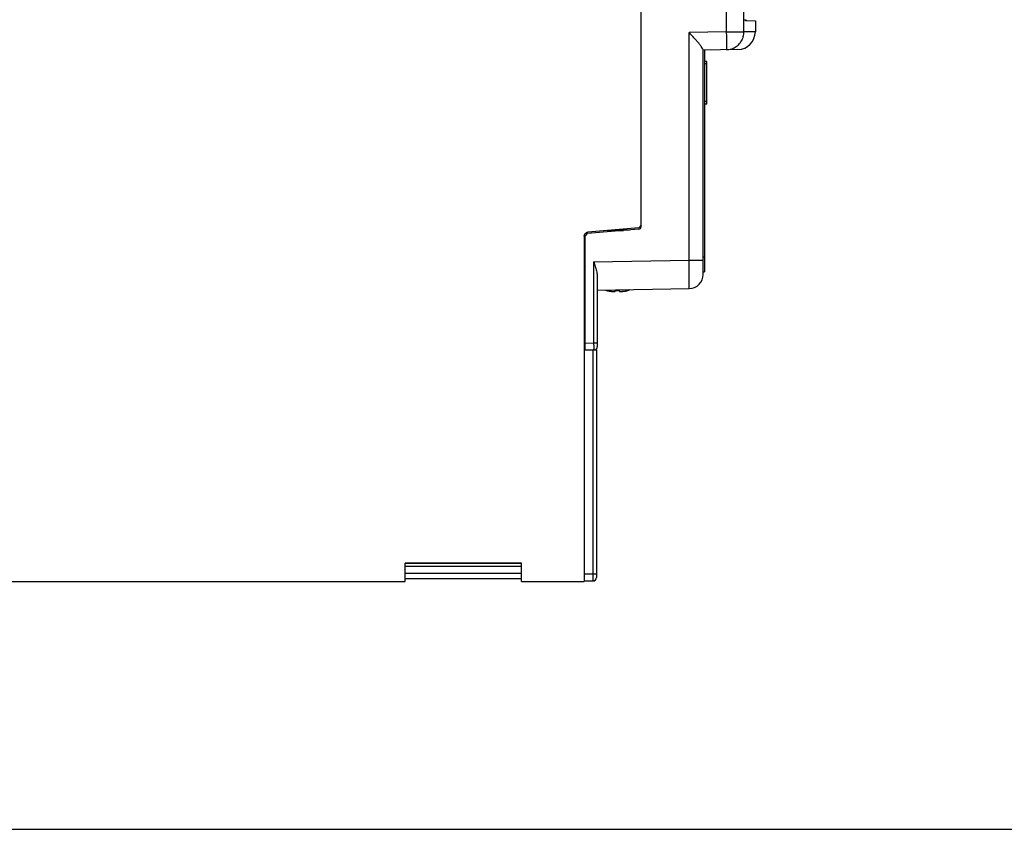
# Model space of a CAD drawing. Extents: x 0 to 34, y 0 to 22.
# Drawn here: x 8.7 to 17, y 0 to 6.8 of the extents above; entities that cross this region are included whole.
import ezdxf

# ---------------------------------------------------------------- set-up
doc = ezdxf.new("R2010")
doc.units = 0
doc.header["$LTSCALE"] = 1.87
doc.header["$MEASUREMENT"] = 0
doc.layers.get('0').update_dxf_attribs({"linetype": 'CONTINUOUS'})

msp = doc.modelspace()

# ---------------------------------------------------------------- linework, layer by layer
at = {"color": 0, "linetype": 'Continuous'}
for p, q in [((14.6587, 6.7284), (14.6587, 11.8203)), ((14.8042, 6.7284), (14.8042, 11.8203)), ((13.9368, 5.4129), (13.9368, 10.9038)), ((14.8164, 6.8245), (14.9007, 6.823)), ((14.9007, 6.823), (14.9007, 6.7301)), ((14.6587, 6.7284), (14.3428, 6.7229)), ((14.6587, 6.7284), (14.8042, 6.7284)), ((14.6593, 6.6896), (14.6587, 6.7284)), ((14.3428, 4.8029), (14.3428, 6.7229)), ((14.6596, 6.6535), (14.6593, 6.6896)), ((14.6598, 6.6224), (14.6596, 6.6535)), ((14.7533, 6.5801), (14.4607, 6.575)), ((14.4607, 4.6829), (14.4607, 6.5785)), ((14.4707, 6.5752), (14.4707, 4.705)), ((14.6587, 6.5785), (14.6593, 6.5836)), ((14.6593, 6.5836), (14.6596, 6.5986)), ((14.6596, 6.5986), (14.6598, 6.6224)), ((14.4907, 6.48), (14.4707, 6.48)), ((14.4907, 6.12), (14.4907, 6.48)), ((14.4907, 6.46), (14.4707, 6.46)), ((14.4907, 6.14), (14.4707, 6.14)), ((14.4907, 6.12), (14.4707, 6.12)), ((13.9369, 5.4132), (13.9368, 5.4129)), ((13.9386, 5.4129), (13.9368, 5.4129)), ((13.9385, 5.4132), (13.9386, 5.4129)), ((13.9386, 5.0973), (13.9386, 5.4129)), ((13.9187, 5.0756), (13.4869, 5.0378)), ((13.9386, 5.0973), (13.9187, 5.0756)), ((13.9367, 5.0842), (13.9367, 5.0953)), ((13.4577, 5.006), (13.4577, 2.0923)), ((13.4667, 5.0047), (13.4866, 5.0265)), ((13.4667, 4.0455), (13.4667, 5.0047)), ((13.9185, 5.0643), (13.4866, 5.0265)), ((13.657, 5.0527), (13.657, 5.0414)), ((13.6583, 5.0528), (13.7878, 5.0528)), ((13.7483, 5.0607), (13.8066, 5.0607)), ((13.8066, 5.0607), (13.8123, 5.055)), ((13.8098, 5.0575), (13.8409, 5.0575)), ((14.4607, 4.83), (14.4707, 4.83)), ((13.4577, 4.7368), (13.4605, 4.7368)), ((13.4605, 4.0455), (13.4605, 4.7368)), ((13.5372, 4.7888), (14.3428, 4.8029)), ((13.5372, 4.7888), (13.5372, 4.1011)), ((14.3428, 4.8029), (14.4607, 4.8029)), ((13.5667, 4.6741), (13.5667, 4.0711)), ((14.4607, 4.705), (14.4707, 4.705)), ((13.4667, 4.5651), (13.4605, 4.5651)), ((13.5667, 4.5494), (14.3428, 4.5629)), ((13.6452, 4.5471), (13.6452, 4.5477)), ((13.701, 4.539), (13.7171, 4.539)), ((13.7174, 4.5391), (13.7174, 4.5477)), ((13.754, 4.5477), (13.754, 4.5391)), ((13.7543, 4.539), (13.7704, 4.539)), ((13.8263, 4.5477), (13.8263, 4.5471)), ((13.4667, 4.2585), (13.4605, 4.2585)), ((13.5372, 4.1011), (13.4667, 4.0998)), ((13.5667, 4.1011), (13.5372, 4.1011)), ((13.4605, 4.0455), (13.5605, 4.0455)), ((13.4605, 2.0955), (13.4605, 4.0455)), ((13.5305, 4.0455), (13.5305, 2.0955)), ((13.5605, 4.0455), (13.5605, 2.1255)), ((12.929, 2.2461), (11.9465, 2.2461)), ((11.9465, 2.0923), (11.9465, 2.2461)), ((12.929, 2.2423), (11.9465, 2.2423)), ((12.929, 2.0923), (12.929, 2.2461)), ((11.9465, 2.2216), (12.929, 2.2216)), ((11.9465, 2.1618), (12.929, 2.1618)), ((13.4577, 2.2366), (13.4605, 2.2366)), ((6.579, 2.0923), (11.9465, 2.0923)), ((12.929, 2.1123), (11.9465, 2.1123)), ((12.929, 2.0923), (13.4577, 2.0923)), ((13.4605, 2.1555), (13.5605, 2.1555)), ((13.4605, 2.0955), (13.5305, 2.0955)), ((0, 0), (34, 0))]:
    msp.add_line(p, q, dxfattribs=at)
for centre, radius, start, end in [((14.7507, 6.7301), 0.15, 271, 360), ((13.9167, 5.0842), 0.02, 275, 360), ((13.4755, 4.7368), 0.0748, 96.83691, 103.80328), ((13.4755, 4.7368), 0.015, 126.08481, 180), ((14.3407, 4.6829), 0.12, 270.99999, 359.99939), ((13.6964, 4.7054), 0.1663, 248.61597, 252.07979), ((13.7751, 4.7054), 0.1663, 287.92021, 294.47381), ((13.5367, 4.0711), 0.03, 300.00258, 359.99975), ((13.5305, 2.1255), 0.03, 270, 360)]:
    msp.add_arc(centre, radius, start, end, dxfattribs=at)
for points in [[(14.8135, 6.8317), (14.8134, 6.8322), (14.8134, 6.8328), (14.8133, 6.8333)], [(14.8208, 6.8317), (14.8209, 6.831), (14.821, 6.8302), (14.8212, 6.8294)], [(14.8212, 6.8294), (14.8214, 6.8285), (14.8217, 6.8276), (14.8219, 6.8266)], [(14.8219, 6.8266), (14.8222, 6.8261), (14.8224, 6.8255), (14.8227, 6.8249)], [(13.4836, 5.0374), (13.4847, 5.0375), (13.4858, 5.0377), (13.4869, 5.0378)], [(13.6452, 4.5477), (13.6473, 4.5471), (13.6494, 4.5464), (13.6515, 4.5458)], [(13.6515, 4.5458), (13.6537, 4.5452), (13.6558, 4.5446), (13.6579, 4.5441)], [(13.6579, 4.5441), (13.6585, 4.5439), (13.6592, 4.5438), (13.6598, 4.5436)], [(13.6598, 4.5436), (13.6613, 4.5433), (13.6628, 4.5429), (13.6644, 4.5426)], [(13.6644, 4.5426), (13.6652, 4.5424), (13.6661, 4.5423), (13.667, 4.5421)], [(13.667, 4.5421), (13.6683, 4.5419), (13.6696, 4.5416), (13.6709, 4.5414)], [(13.6709, 4.5414), (13.672, 4.5412), (13.6731, 4.5411), (13.6742, 4.5409)], [(13.6742, 4.5409), (13.6753, 4.5408), (13.6764, 4.5406), (13.6775, 4.5405)], [(13.6775, 4.5405), (13.6788, 4.5403), (13.6801, 4.5402), (13.6814, 4.54)], [(13.6814, 4.54), (13.6824, 4.5399), (13.6833, 4.5398), (13.6843, 4.5397)], [(13.6843, 4.5397), (13.6858, 4.5396), (13.6874, 4.5395), (13.6889, 4.5394)], [(13.6889, 4.5394), (13.6896, 4.5394), (13.6903, 4.5393), (13.691, 4.5393)], [(13.691, 4.5393), (13.6932, 4.5392), (13.6955, 4.5391), (13.6977, 4.5391)], [(13.6977, 4.5391), (13.6983, 4.5391), (13.6989, 4.5391), (13.6994, 4.539)], [(13.6994, 4.539), (13.6999, 4.539), (13.7005, 4.539), (13.701, 4.539)], [(13.7171, 4.539), (13.7172, 4.539), (13.7173, 4.539), (13.7173, 4.539)], [(13.7173, 4.539), (13.7174, 4.5391), (13.7174, 4.5391), (13.7174, 4.5391)], [(13.7174, 4.5477), (13.7189, 4.5476), (13.7205, 4.5475), (13.722, 4.5475)], [(13.7495, 4.5475), (13.751, 4.5475), (13.7525, 4.5476), (13.754, 4.5477)], [(13.7704, 4.539), (13.771, 4.539), (13.7715, 4.539), (13.772, 4.539)], [(13.772, 4.539), (13.7726, 4.5391), (13.7732, 4.5391), (13.7737, 4.5391)], [(13.7804, 4.5393), (13.7782, 4.5392), (13.776, 4.5391), (13.7737, 4.5391)], [(13.7737, 4.5391), (13.776, 4.5391), (13.7782, 4.5392), (13.7804, 4.5393)], [(13.7804, 4.5393), (13.7811, 4.5393), (13.7818, 4.5394), (13.7825, 4.5394)], [(13.7825, 4.5394), (13.7841, 4.5395), (13.7856, 4.5396), (13.7872, 4.5397)], [(13.7872, 4.5397), (13.7881, 4.5398), (13.7891, 4.5399), (13.79, 4.54)], [(13.79, 4.54), (13.7913, 4.5402), (13.7926, 4.5403), (13.7939, 4.5405)], [(13.7939, 4.5405), (13.795, 4.5406), (13.7961, 4.5408), (13.7972, 4.5409)], [(13.7972, 4.5409), (13.7983, 4.5411), (13.7994, 4.5412), (13.8005, 4.5414)], [(13.8005, 4.5414), (13.8018, 4.5416), (13.8031, 4.5419), (13.8044, 4.5421)], [(13.8044, 4.5421), (13.8053, 4.5423), (13.8062, 4.5424), (13.8071, 4.5426)], [(13.8071, 4.5426), (13.8086, 4.5429), (13.8101, 4.5433), (13.8117, 4.5436)], [(13.8117, 4.5436), (13.8123, 4.5438), (13.8129, 4.5439), (13.8135, 4.5441)]]:
    msp.add_open_spline(points, degree=3, dxfattribs=at)
for points, knots in [([(14.8164, 6.8245), (14.8161, 6.8247), (14.8152, 6.8251), (14.8146, 6.8271), (14.814, 6.8293), (14.8136, 6.831), (14.8135, 6.8317)], [0, 0, 0, 0, 0.001036522, 0.002935394, 0.005808727, 0.008040951, 0.008040951, 0.008040951, 0.008040951]), ([(14.6587, 6.5785), (14.6713, 6.5796), (14.6968, 6.582), (14.7323, 6.5979), (14.7629, 6.6219), (14.7861, 6.6532), (14.8014, 6.6895), (14.8033, 6.7155), (14.8042, 6.7284)], [0, 0, 0, 0, 0.0379421, 0.076248, 0.1147866, 0.153397, 0.1921602, 0.2309728, 0.2309728, 0.2309728, 0.2309728]), ([(14.9007, 6.7301), (14.8927, 6.7299), (14.8605, 6.7294), (14.8284, 6.7288), (14.8042, 6.7284)], [0, 0, 0, 0, 0.02417077, 0.09648601, 0.09648601, 0.09648601, 0.09648601]), ([(14.4607, 6.5785), (14.4593, 6.5823), (14.4556, 6.5926), (14.4431, 6.6079), (14.4274, 6.6278), (14.4082, 6.65), (14.3872, 6.6738), (14.3652, 6.6982), (14.3503, 6.7147), (14.3428, 6.7229)], [0, 0, 0, 0, 0.0121895, 0.0325859, 0.0586171, 0.0883912, 0.1205201, 0.1538266, 0.187155, 0.187155, 0.187155, 0.187155]), ([(13.4577, 5.006), (13.4581, 5.01), (13.4589, 5.0179), (13.4637, 5.0244), (13.4661, 5.0276)], [0, 0, 0, 0, 0.01181436, 0.02359731, 0.02359731, 0.02359731, 0.02359731]), ([(13.4661, 5.0276), (13.4691, 5.0302), (13.4742, 5.0349), (13.4808, 5.0366), (13.4836, 5.0374)], [0, 0, 0, 0, 0.01178295, 0.02032722, 0.02032722, 0.02032722, 0.02032722]), ([(13.5372, 4.7888), (13.5418, 4.7759), (13.5507, 4.7505), (13.5629, 4.7125), (13.5655, 4.6867), (13.5667, 4.6741)], [0, 0, 0, 0, 0.0410609, 0.0810914, 0.1188708, 0.1188708, 0.1188708, 0.1188708]), ([(14.3437, 4.663), (14.3436, 4.6749), (14.3435, 4.7038), (14.3432, 4.7504), (14.343, 4.7851), (14.3428, 4.8029)], [0, 0, 0, 0, 0.0358226, 0.0865327, 0.1399369, 0.1399369, 0.1399369, 0.1399369]), ([(14.3428, 4.5629), (14.343, 4.5649), (14.3436, 4.5729), (14.3435, 4.5903), (14.3438, 4.6184), (14.3436, 4.6439), (14.3437, 4.6597), (14.3437, 4.663)], [0, 0, 0, 0, 0.0060394, 0.0237919, 0.0523889, 0.0903653, 0.1000464, 0.1000464, 0.1000464, 0.1000464]), ([(13.722, 4.5475), (13.7235, 4.5474), (13.7266, 4.5472), (13.7311, 4.5471), (13.7357, 4.5471), (13.7403, 4.5471), (13.7449, 4.5472), (13.7479, 4.5474), (13.7495, 4.5475)], [0, 0, 0, 0, 0.0045802, 0.00916036, 0.01374045, 0.01832047, 0.02290049, 0.02748039, 0.02748039, 0.02748039, 0.02748039]), ([(13.754, 4.5391), (13.7541, 4.5391), (13.7541, 4.539), (13.7542, 4.539), (13.7543, 4.539)], [0, 0, 0, 0, 0.0000744405, 0.0002781634, 0.0002781634, 0.0002781634, 0.0002781634]), ([(13.8135, 4.5441), (13.8157, 4.5446), (13.82, 4.5457), (13.8242, 4.547), (13.8263, 4.5477)], [0, 0, 0, 0, 0.00661157, 0.01325523, 0.01325523, 0.01325523, 0.01325523]), ([(13.5372, 4.1011), (13.5373, 4.0951), (13.5374, 4.0834), (13.5374, 4.067), (13.5377, 4.0544), (13.5372, 4.0476), (13.537, 4.0454)], [0, 0, 0, 0, 0.0178693, 0.03528358, 0.04915843, 0.05563858, 0.05563858, 0.05563858, 0.05563858])]:
    msp.add_open_spline(points, degree=3, knots=knots, dxfattribs=at)

doc.saveas('drawing.dxf')
